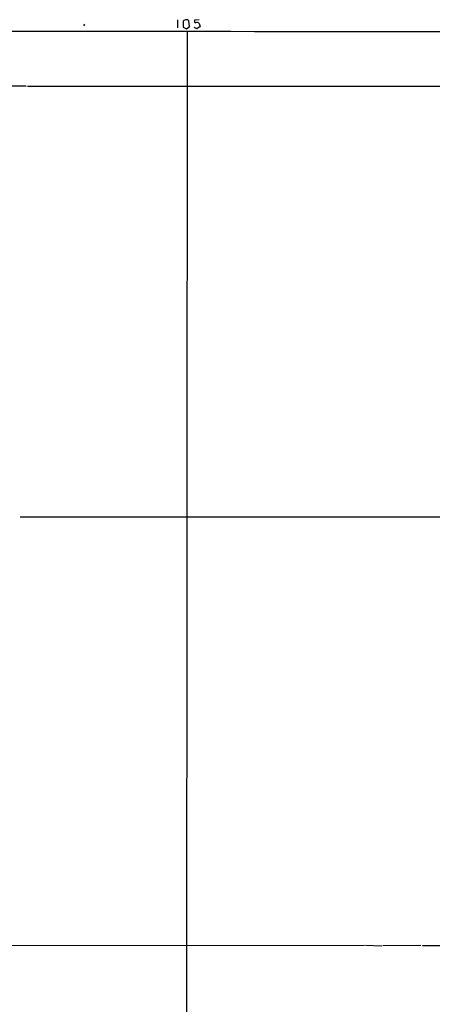
# Model space of a CAD drawing. Extents: x 0 to 975, y 3884 to 4766.
# Drawn here: x 501 to 623, y 4466 to 4756 of the extents above; entities that cross this region are included whole.
import ezdxf

# ---------------------------------------------------------------- set-up
doc = ezdxf.new("R2010")
doc.units = 0
doc.header["$MEASUREMENT"] = 0
doc.layers.add('MAIN', color=5, linetype='CONTINUOUS')

msp = doc.modelspace()

# ---------------------------------------------------------------- linework, layer by layer
at = {"layer": 'MAIN'}
for p, q in [((520.192, 4754.9628), (519.8533, 4754.4548)), ((547.5393, 4756.1481), (547.5393, 4753.8621)), ((549.2327, 4755.8094), (549.2327, 4754.0314)), ((549.2327, 4754.0314), (550.2487, 4753.5234)), ((550.2487, 4753.5234), (551.0953, 4754.2008)), ((551.0953, 4754.2008), (550.926, 4755.8941)), ((553.2967, 4753.5234), (552.45, 4753.9468)), ((553.974, 4756.2328), (552.6193, 4756.0634)), ((554.228, 4754.2008), (553.2967, 4753.5234)), ((553.974, 4755.1321), (554.228, 4754.2008)), ((550.418, 4752.5921), (550.164, 4425.6094)), ((401.32, 4736.7594), (503.0047, 4736.6748)), ((503.3433, 4736.5901), (772.0753, 4736.5901)), ((501.142, 4609.5054), (947.42, 4609.5054)), ((485.394, 4483.0134), (602.6573, 4483.0981)), ((602.996, 4483.0981), (607.822, 4482.9288)), ((619.3367, 4483.0134), (608.076, 4482.9288)), ((619.8447, 4483.0134), (664.464, 4482.9288))]:
    msp.add_line(p, q, dxfattribs=at)
for centre, radius, start, end in [((550.3759, 4754.4968), 1.7407, 94.190681, 131.054013), ((550.3333, 4755.5555), 0.6826, 29.738635, 97.11981), ((553.1274, 4755.8094), 0.5681, 153.43946, 243.425927), ((553.2875, 4754.3316), 1.0545, 49.383973, 113.127249), ((449.4956, -106753.6175), 111506.3836, 89.787522906, 90.016705722)]:
    msp.add_arc(centre, radius, start, end, dxfattribs=at)

doc.saveas('drawing.dxf')
